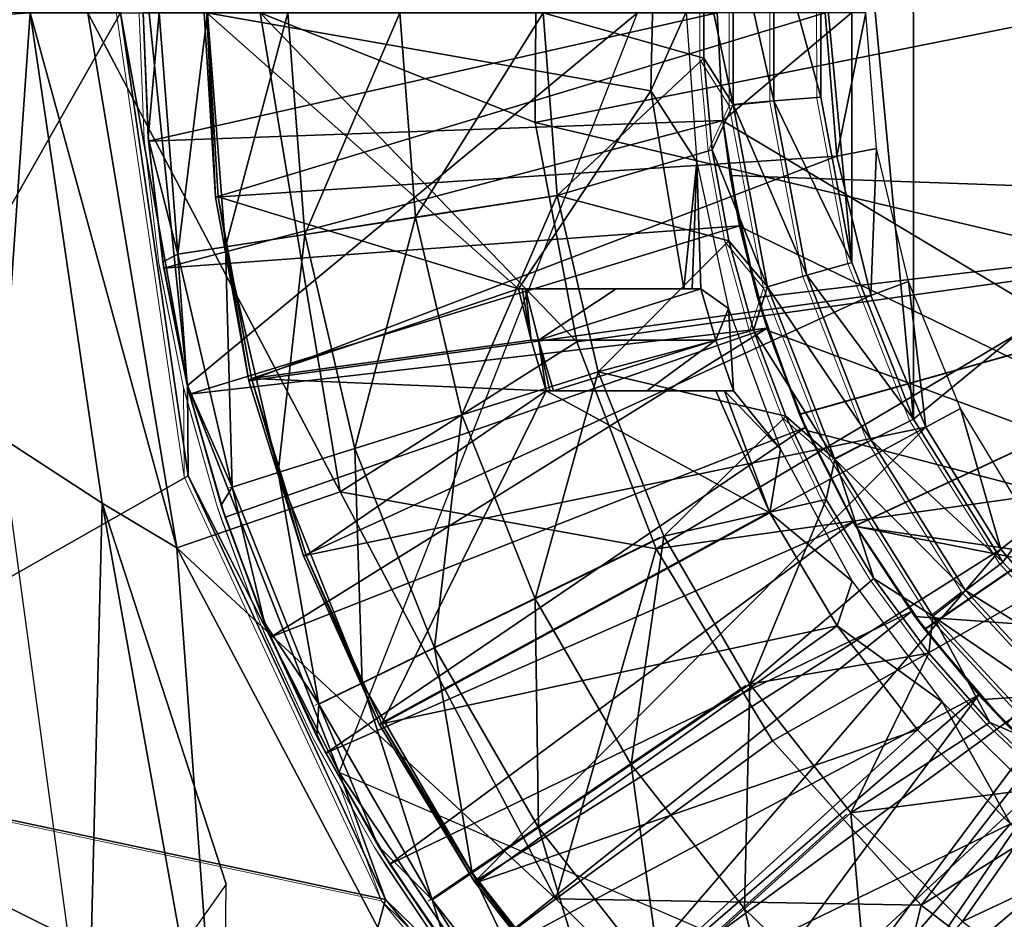
# Model space of a CAD drawing. Units: feet. Extents: x -4 to 15.9, y -6.1 to 2.4.
# Drawn here: x 1.9 to 2.5, y -0.6 to 0 of the extents above; entities that cross this region are included whole.
import ezdxf

# ---------------------------------------------------------------- set-up
doc = ezdxf.new("R2010")
doc.units = ezdxf.units.FT
doc.header["$MEASUREMENT"] = 0
doc.layers.get('0').update_dxf_attribs({"color": 255})
for name, color, linetype in [('AFUWA-3-ARPM', 4, 'Continuous'), ('AFUWA-3-BTVL', 11, 'Continuous'), ('AFUWA-P', 2, 'Continuous')]:
    doc.layers.add(name, color=color, linetype=linetype)

# ---------------------------------------------------------------- blocks, each defined once
blk = doc.blocks.new('A$C024E42B3')
at = {"linetype": 'Continuous', "lineweight": 0}
for p, q in [((-14.733, 1.80578), (-14.73303, 1.69205)), ((-14.70787, 1.80337), (-14.7079, 1.69444)), ((-14.67898, 1.69658), (-14.67906, 1.8006)), ((-14.67906, 1.8006), (-14.67898, 1.69658)), ((-14.75111, 1.7774), (-14.75112, 1.72071)), ((-14.75111, 1.7774), (-14.75112, 1.72071)), ((-15.11122, 1.74874), (-15.06941, 1.46287)), ((-15.11122, 1.74874), (-15.06941, 1.46287)), ((-15.0942, 1.67144), (-15.09727, 1.74874)), ((-15.0942, 1.67144), (-15.09727, 1.74874)), ((-14.75112, 1.72071), (-14.74601, 1.66407)), ((-14.73303, 1.69205), (-14.75112, 1.72071)), ((-14.75112, 1.72071), (-14.74601, 1.66407)), ((-14.65974, 1.59457), (-14.67898, 1.69658)), ((-14.65974, 1.59457), (-14.67898, 1.69658)), ((-14.73303, 1.69205), (-14.74601, 1.66407)), ((-14.73303, 1.69205), (-14.7079, 1.69444)), ((-14.73303, 1.69205), (-14.71187, 1.5795)), ((-14.7079, 1.69444), (-14.68762, 1.58665)), ((-15.08514, 1.59485), (-15.0942, 1.67144)), ((-15.0942, 1.67144), (-15.08514, 1.59485)), ((-15.0942, 1.67144), (-15.094, 1.66951)), ((-15.094, 1.66951), (-15.08514, 1.59485)), ((-14.74601, 1.66407), (-14.73578, 1.60796)), ((-14.73578, 1.60796), (-14.74601, 1.66407)), ((-14.84171, 1.63597), (-14.92906, 1.62245)), ((-14.92906, 1.62245), (-14.9975, 1.61186)), ((-14.9975, 1.61186), (-15.04654, 1.60427)), ((-14.72052, 1.55275), (-14.73578, 1.60796)), ((-14.71187, 1.5795), (-14.73578, 1.60796)), ((-14.73578, 1.60796), (-14.72052, 1.55275)), ((-15.07594, 1.59972), (-15.04654, 1.60427)), ((-15.08514, 1.59485), (-15.07011, 1.51898)), ((-15.08444, 1.59102), (-15.08514, 1.59485)), ((-15.07011, 1.51898), (-15.08514, 1.59485)), ((-14.62173, 1.49772), (-14.65974, 1.59457)), ((-14.62173, 1.49772), (-14.65974, 1.59457)), ((-15.08444, 1.59102), (-15.07011, 1.51898)), ((-14.68762, 1.58665), (-14.71187, 1.5795)), ((-14.68762, 1.58665), (-14.6478, 1.48482)), ((-14.71187, 1.5795), (-14.72052, 1.55275)), ((-14.71187, 1.5795), (-14.67032, 1.47318)), ((-14.72052, 1.55275), (-14.70042, 1.49957)), ((-14.70042, 1.49957), (-14.72052, 1.55275)), ((-14.81629, 1.5271), (-14.90059, 1.50054)), ((-15.07011, 1.51898), (-15.04918, 1.44465)), ((-15.06861, 1.51329), (-15.07011, 1.51898)), ((-15.04918, 1.44465), (-15.07011, 1.51898)), ((-15.07004, 1.51872), (-15.07002, 1.5185)), ((-15.07004, 1.51872), (-15.07002, 1.5185)), ((-15.07002, 1.5185), (-15.06991, 1.51823)), ((-15.07002, 1.5185), (-15.06941, 1.46287)), ((-15.07002, 1.5185), (-15.06991, 1.51823)), ((-15.04918, 1.44465), (-15.06861, 1.51329)), ((-14.90059, 1.50054), (-14.96664, 1.47972)), ((-14.70042, 1.49957), (-14.67552, 1.44821)), ((-14.67032, 1.47318), (-14.70042, 1.49957)), ((-14.67552, 1.44821), (-14.70042, 1.49957)), ((-14.56645, 1.40955), (-14.62173, 1.49772)), ((-14.62173, 1.49772), (-14.56645, 1.40955)), ((-14.67032, 1.47318), (-14.6478, 1.48482)), ((-14.6478, 1.48482), (-14.5897, 1.39196)), ((-15.01397, 1.46481), (-14.96664, 1.47972)), ((-14.67032, 1.47318), (-14.60969, 1.37619)), ((-15.06941, 1.46287), (-14.94761, 1.20114)), ((-15.06941, 1.46287), (-14.94761, 1.20114)), ((-15.01397, 1.46481), (-15.04234, 1.45586)), ((-14.64614, 1.39946), (-14.67552, 1.44821)), ((-14.67552, 1.44821), (-14.64614, 1.39946)), ((-15.04918, 1.44465), (-15.02242, 1.37206)), ((-15.04918, 1.44465), (-15.02242, 1.37206)), ((-15.04664, 1.43728), (-15.04918, 1.44465)), ((-15.04664, 1.43728), (-15.02242, 1.37206)), ((-14.77582, 1.42563), (-14.85527, 1.38689)), ((-14.49585, 1.33333), (-14.56645, 1.40955)), ((-14.49585, 1.33333), (-14.56645, 1.40955)), ((-14.64614, 1.39946), (-14.61233, 1.35326)), ((-14.61233, 1.35326), (-14.64614, 1.39946)), ((-14.85527, 1.38689), (-14.91752, 1.35655)), ((-14.60969, 1.37619), (-14.5897, 1.39196)), ((-14.51532, 1.31146), (-14.5897, 1.39196)), ((-14.53205, 1.2921), (-14.60969, 1.37619)), ((-14.99003, 1.30183), (-15.02242, 1.37206)), ((-14.99003, 1.30183), (-15.02242, 1.37206)), ((-15.01859, 1.36316), (-15.02242, 1.37206)), ((-15.01859, 1.36316), (-14.99003, 1.30183)), ((-14.96213, 1.3348), (-14.91752, 1.35655)), ((-14.57464, 1.31059), (-14.61233, 1.35326)), ((-14.57464, 1.31059), (-14.61233, 1.35326)), ((-14.96213, 1.3348), (-14.98887, 1.32177)), ((-14.72284, 1.33422), (-14.79594, 1.28453)), ((-14.57464, 1.31059), (-14.53303, 1.27124)), ((-14.53303, 1.27124), (-14.57464, 1.31059)), ((-14.99003, 1.30183), (-14.95226, 1.23444)), ((-14.95226, 1.23444), (-14.99003, 1.30183)), ((-14.98456, 1.29151), (-14.99003, 1.30183)), ((-14.94761, 1.20114), (-15.37149, 1.29111)), ((-15.37149, 1.29111), (-14.94761, 1.20114)), ((-14.95226, 1.23444), (-14.98456, 1.29151)), ((-14.79594, 1.28453), (-14.85321, 1.2456)), ((-14.97347, 1.27191), (-14.94761, 1.20114)), ((-14.66034, 1.25463), (-14.72595, 1.1954)), ((-14.89426, 1.21771), (-14.85321, 1.2456)), ((-14.90926, 1.17013), (-14.95226, 1.23444)), ((-14.95226, 1.23444), (-14.90926, 1.17013)), ((-14.95226, 1.23444), (-14.94498, 1.22298)), ((-14.94498, 1.22298), (-14.90926, 1.17013)), ((-14.89426, 1.21771), (-14.91886, 1.20098)), ((-14.79617, 1.0184), (-14.94761, 1.20114)), ((-14.94761, 1.20114), (-14.79617, 1.0184)), ((-14.88825, 1.14304), (-14.94761, 1.20114)), ((-14.72595, 1.1954), (-14.77736, 1.14899))]:
    blk.add_line(p, q, dxfattribs=at)

msp = doc.modelspace()

# ---------------------------------------------------------------- linework, layer by layer
at = {"layer": 'AFUWA-3-ARPM'}
for points in [[(2.32283, 0.00001, 12.23945), (2.85754, 0.37935, 12.23945), (2.3264, -0.06663, 12.23945)], [(2.85239, -0.38192, 12.23945), (2.3264, -0.06663, 12.23945), (2.85754, 0.37935, 12.23945)], [(2.44405, -0.25102, 16.5524), (2.44391, 0.25085, 16.55239), (2.40595, 0.15369, 16.55107)], [(2.44391, 0.25085, 16.55239), (2.44405, -0.25102, 16.5524), (2.74976, 0.00001, 16.56307)], [(2.40595, 0.15369, 16.55107), (2.38672, 0.05186, 16.5504), (2.40604, -0.15417, 16.55107)], [(2.40604, -0.15417, 16.55107), (2.44405, -0.25102, 16.5524), (2.40595, 0.15369, 16.55107)], [(2.21059, -0.06776, 11.49541), (2.04076, 0.00001, 11.53389), (2.2113, 0.07039, 11.49541)], [(2.21059, -0.06776, 11.49541), (2.2113, 0.07039, 11.49541), (2.54941, 0.00001, 11.45487)], [(2.33277, 0.05704, 16.5261), (2.31467, 0.02866, 16.50108), (2.33275, -0.05669, 16.5261)], [(2.35788, -0.05429, 16.54379), (2.33277, 0.05704, 16.5261), (2.33275, -0.05669, 16.5261)], [(2.3579, 0.05463, 16.54379), (2.33277, 0.05704, 16.5261), (2.35788, -0.05429, 16.54379)], [(2.3868, -0.05215, 16.5504), (2.3579, 0.05463, 16.54379), (2.35788, -0.05429, 16.54379)], [(2.3579, 0.05463, 16.54379), (2.3868, -0.05215, 16.5504), (2.38672, 0.05186, 16.5504)], [(2.40604, -0.15417, 16.55107), (2.38672, 0.05186, 16.5504), (2.3868, -0.05215, 16.5504)], [(1.96937, 0.02779, 13.59615), (1.95455, 0.00001, 13.20245), (1.99576, -0.23024, 13.59615)], [(2.27362, 0.00001, 13.59615), (1.96937, 0.02779, 13.59615), (1.99576, -0.23024, 13.59615)], [(2.31467, 0.02866, 16.50108), (2.21539, 0.00001, 16.23354), (2.31465, -0.02802, 16.50108)], [(2.31465, -0.02802, 16.50108), (2.33275, -0.05669, 16.5261), (2.31467, 0.02866, 16.50108)], [(1.69429, -0.45763, 13.20245), (1.95455, 0.00001, 13.20245), (0.9982, 0.00001, 13.20245)], [(1.95455, 0.00001, 13.20245), (1.69429, -0.45763, 13.20245), (1.99636, -0.28586, 13.20245)], [(1.89875, 0.00001, 11.62764), (1.88058, -0.26208, 13.04497), (1.85006, -0.00329, 13.04497)], [(1.94319, -0.30282, 11.62764), (1.88058, -0.26208, 13.04497), (1.89875, 0.00001, 11.62764)], [(1.89875, 0.00001, 11.62764), (1.98931, -0.33032, 11.57952), (1.94319, -0.30282, 11.62764)], [(1.98931, -0.33032, 11.57952), (1.89875, 0.00001, 11.62764), (1.93426, 0.00001, 11.57952)], [(2.09006, -0.29578, 11.53389), (1.93426, 0.00001, 11.57952), (2.04076, 0.00001, 11.53389)], [(2.09006, -0.29578, 11.53389), (1.98931, -0.33032, 11.57952), (1.93426, 0.00001, 11.57952)], [(1.99636, -0.28586, 13.20245), (1.99576, -0.23024, 13.59615), (1.95455, 0.00001, 13.20245)], [(2.32283, 0.00001, 13.69615), (1.97178, -0.07923, 13.69615), (1.9685, 0.00001, 13.69615)], [(1.97158, -0.0773, 14.71977), (1.9685, 0.00001, 13.69615), (1.97178, -0.07923, 13.69615)], [(1.9685, 0.00001, 13.69615), (1.97158, -0.0773, 14.71977), (1.9685, 0.00001, 14.71977)], [(1.9685, 0.00001, 14.71977), (1.97158, -0.0773, 14.71977), (1.97838, 0.00001, 15.02634)], [(1.97158, -0.0773, 14.71977), (1.98984, -0.14902, 15.02634), (1.97838, 0.00001, 15.02634)], [(2.32642, -0.06657, 13.69615), (1.97178, -0.07923, 13.69615), (2.32283, 0.00001, 13.69615)], [(1.97838, 0.00001, 15.02634), (1.98984, -0.14902, 15.02634), (2.00813, 0.00001, 15.33293)], [(2.01924, -0.14447, 15.33293), (2.00813, 0.00001, 15.33293), (1.98984, -0.14902, 15.02634)], [(2.08947, -0.46904, 13.59615), (2.27362, 0.00001, 13.59615), (1.99576, -0.23024, 13.59615)], [(2.00813, 0.00001, 15.33293), (2.01924, -0.14447, 15.33293), (2.05775, 0.00001, 15.6376)], [(2.01924, -0.14447, 15.33293), (2.06828, -0.13688, 15.6376), (2.05775, 0.00001, 15.6376)], [(2.04076, 0.00001, 11.53389), (2.21059, -0.06776, 11.49541), (2.2362, -0.2031, 11.49541)], [(2.2362, -0.2031, 11.49541), (2.09006, -0.29578, 11.53389), (2.04076, 0.00001, 11.53389)], [(2.127, 0.00001, 15.93843), (2.05775, 0.00001, 15.6376), (2.06828, -0.13688, 15.6376)], [(2.13672, -0.12629, 15.93843), (2.127, 0.00001, 15.93843), (2.06828, -0.13688, 15.6376)], [(2.127, 0.00001, 15.93843), (2.13672, -0.12629, 15.93843), (2.21539, 0.00001, 16.23354)], [(2.22406, -0.11277, 16.23354), (2.21539, 0.00001, 16.23354), (2.13672, -0.12629, 15.93843)], [(2.21059, -0.06776, 11.49541), (2.54941, 0.00001, 11.45487), (2.58043, -0.15513, 11.45487)], [(2.31465, -0.02802, 16.50108), (2.21539, 0.00001, 16.23354), (2.22406, -0.11277, 16.23354)], [(2.32642, -0.06657, 13.69615), (2.32283, 0.00001, 12.23945), (2.3264, -0.06663, 12.23945)], [(2.32283, 0.00001, 12.23945), (2.32642, -0.06657, 13.69615), (2.32283, 0.00001, 13.69615)], [(2.44405, -0.25102, 16.5524), (2.49932, -0.33918, 16.55433), (2.74976, 0.00001, 16.56307)], [(2.49932, -0.33918, 16.55433), (2.56993, -0.41541, 16.55679), (2.74976, 0.00001, 16.56307)], [(2.31976, -0.08467, 16.50124), (2.31465, -0.02802, 16.50108), (2.22406, -0.11277, 16.23354)], [(2.31976, -0.08467, 16.50124), (2.33275, -0.05669, 16.5261), (2.31465, -0.02802, 16.50108)], [(2.33275, -0.05669, 16.5261), (2.37816, -0.16209, 16.54448), (2.35788, -0.05429, 16.54379)], [(2.35788, -0.05429, 16.54379), (2.40604, -0.15417, 16.55107), (2.3868, -0.05215, 16.5504)], [(2.40604, -0.15417, 16.55107), (2.35788, -0.05429, 16.54379), (2.37816, -0.16209, 16.54448)], [(2.31976, -0.08467, 16.50124), (2.35391, -0.16923, 16.5268), (2.33275, -0.05669, 16.5261)], [(2.37816, -0.16209, 16.54448), (2.33275, -0.05669, 16.5261), (2.35391, -0.16923, 16.5268)], [(1.97178, -0.07923, 13.69615), (2.32642, -0.06657, 13.69615), (1.98133, -0.15771, 13.69615)], [(2.32642, -0.06657, 13.69615), (2.3367, -0.13148, 13.69615), (1.98133, -0.15771, 13.69615)], [(2.33091, -0.10051, 12.63525), (2.32642, -0.06657, 13.69615), (2.3264, -0.06663, 12.23945)], [(2.3264, -0.06663, 12.23945), (2.33683, -0.132, 12.23945), (2.33091, -0.10051, 12.63525)], [(2.33683, -0.132, 12.23945), (2.3264, -0.06663, 12.23945), (2.85239, -0.38192, 12.23945)], [(2.3367, -0.13148, 13.69615), (2.32642, -0.06657, 13.69615), (2.33091, -0.10051, 13.4972)], [(2.32642, -0.06657, 13.69615), (2.33091, -0.10051, 12.63525), (2.33091, -0.10051, 13.4972)], [(2.2362, -0.2031, 11.49541), (2.21059, -0.06776, 11.49541), (2.58043, -0.15513, 11.45487)], [(1.97178, -0.07923, 13.69615), (1.98063, -0.15388, 14.71977), (1.97158, -0.0773, 14.71977)], [(1.98063, -0.15388, 14.71977), (1.98984, -0.14902, 15.02634), (1.97158, -0.0773, 14.71977)], [(1.98133, -0.15771, 13.69615), (1.98063, -0.15388, 14.71977), (1.97178, -0.07923, 13.69615)], [(2.22406, -0.11277, 16.23354), (2.32999, -0.14078, 16.50156), (2.31976, -0.08467, 16.50124)], [(2.32999, -0.14078, 16.50156), (2.35391, -0.16923, 16.5268), (2.31976, -0.08467, 16.50124)], [(2.33091, -0.10051, 13.4972), (2.34786, -0.17574, 13.49661), (2.3367, -0.13148, 13.69615)], [(2.34786, -0.17574, 12.63584), (2.33091, -0.10051, 12.63525), (2.33683, -0.132, 12.23945)], [(2.83465, -0.1181, 12.65284), (2.33091, -0.10051, 12.63525), (2.34786, -0.17574, 12.63584)], [(2.33091, -0.10051, 13.4972), (2.83465, -0.1181, 13.47961), (2.34786, -0.17574, 13.49661)], [(2.33091, -0.10051, 13.4972), (2.83465, -0.1181, 12.65284), (2.83465, -0.1181, 13.47961)], [(2.83465, -0.1181, 12.65284), (2.33091, -0.10051, 13.4972), (2.33091, -0.10051, 12.63525)], [(2.16519, -0.2482, 15.93843), (2.22406, -0.11277, 16.23354), (2.13672, -0.12629, 15.93843)], [(2.24949, -0.22163, 16.23354), (2.22406, -0.11277, 16.23354), (2.16519, -0.2482, 15.93843)], [(2.32999, -0.14078, 16.50156), (2.22406, -0.11277, 16.23354), (2.24949, -0.22163, 16.23354)], [(2.34786, -0.17574, 12.63584), (2.37364, -0.24782, 12.63674), (2.83465, -0.1181, 12.65284)], [(2.37378, -0.24814, 13.4957), (2.34786, -0.17574, 13.49661), (2.83465, -0.1181, 13.47961)], [(2.37364, -0.24782, 12.63674), (2.40819, -0.31661, 12.63795), (2.83465, -0.1181, 12.65284)], [(2.83465, -0.1181, 13.47961), (2.40829, -0.31675, 13.4945), (2.37378, -0.24814, 13.4957)], [(2.40819, -0.31661, 12.63795), (2.45085, -0.3806, 12.63944), (2.83465, -0.1181, 12.65284)], [(2.45103, -0.38086, 13.49301), (2.40829, -0.31675, 13.4945), (2.83465, -0.1181, 13.47961)], [(2.50095, -0.43893, 12.64119), (2.83465, -0.1181, 12.65284), (2.45085, -0.3806, 12.63944)], [(2.83465, -0.1181, 13.47961), (2.50119, -0.43918, 13.49126), (2.45103, -0.38086, 13.49301)], [(2.13672, -0.12629, 15.93843), (2.06828, -0.13688, 15.6376), (2.09914, -0.26901, 15.6376)], [(2.16519, -0.2482, 15.93843), (2.13672, -0.12629, 15.93843), (2.09914, -0.26901, 15.6376)], [(1.99717, -0.23544, 13.69615), (1.98133, -0.15771, 13.69615), (2.3367, -0.13148, 13.69615)], [(2.35367, -0.19472, 13.69615), (1.99717, -0.23544, 13.69615), (2.3367, -0.13148, 13.69615)], [(2.35367, -0.19472, 13.69615), (2.3367, -0.13148, 13.69615), (2.34786, -0.17574, 13.49661)], [(2.33683, -0.132, 12.23945), (2.35416, -0.19614, 12.23945), (2.34786, -0.17574, 12.63584)], [(2.33683, -0.132, 12.23945), (2.85239, -0.38192, 12.23945), (2.35416, -0.19614, 12.23945)], [(2.01924, -0.14447, 15.33293), (2.05181, -0.28393, 15.33293), (2.06828, -0.13688, 15.6376)], [(2.05181, -0.28393, 15.33293), (2.09914, -0.26901, 15.6376), (2.06828, -0.13688, 15.6376)], [(1.98984, -0.14902, 15.02634), (2.02344, -0.29287, 15.02634), (2.01924, -0.14447, 15.33293)], [(2.05181, -0.28393, 15.33293), (2.01924, -0.14447, 15.33293), (2.02344, -0.29287, 15.02634)], [(2.24949, -0.22163, 16.23354), (2.34525, -0.19599, 16.50204), (2.32999, -0.14078, 16.50156)], [(2.34525, -0.19599, 16.50204), (2.35391, -0.16923, 16.5268), (2.32999, -0.14078, 16.50156)], [(1.99567, -0.22976, 14.71977), (1.98984, -0.14902, 15.02634), (1.98063, -0.15388, 14.71977)], [(1.99567, -0.22976, 14.71977), (2.02344, -0.29287, 15.02634), (1.98984, -0.14902, 15.02634)], [(1.98133, -0.15771, 13.69615), (1.99567, -0.22976, 14.71977), (1.98063, -0.15388, 14.71977)], [(1.99717, -0.23544, 13.69615), (1.99567, -0.22976, 14.71977), (1.98133, -0.15771, 13.69615)], [(2.58043, -0.15513, 11.45487), (2.28521, -0.33097, 11.49541), (2.2362, -0.2031, 11.49541)], [(2.28521, -0.33097, 11.49541), (2.58043, -0.15513, 11.45487), (2.66068, -0.27817, 11.45487)], [(2.37816, -0.16209, 16.54448), (2.44405, -0.25102, 16.5524), (2.40604, -0.15417, 16.55107)], [(2.35391, -0.16923, 16.5268), (2.41797, -0.26391, 16.54586), (2.37816, -0.16209, 16.54448)], [(2.44405, -0.25102, 16.5524), (2.37816, -0.16209, 16.54448), (2.41797, -0.26391, 16.54586)], [(2.35391, -0.16923, 16.5268), (2.34525, -0.19599, 16.50204), (2.39545, -0.27556, 16.52817)], [(2.41797, -0.26391, 16.54586), (2.35391, -0.16923, 16.5268), (2.39545, -0.27556, 16.52817)], [(2.37364, -0.24782, 12.63674), (2.34786, -0.17574, 12.63584), (2.35416, -0.19614, 12.23945)], [(2.34786, -0.17574, 13.49661), (2.37378, -0.24814, 13.4957), (2.35367, -0.19472, 13.69615)], [(2.35367, -0.19472, 13.69615), (2.01913, -0.31146, 13.69615), (1.99717, -0.23544, 13.69615)], [(2.01913, -0.31146, 13.69615), (2.35367, -0.19472, 13.69615), (2.04719, -0.38557, 13.69615)], [(2.35367, -0.19472, 13.69615), (2.37722, -0.25604, 13.69615), (2.04719, -0.38557, 13.69615)], [(2.36535, -0.24917, 16.50268), (2.34525, -0.19599, 16.50204), (2.24949, -0.22163, 16.23354)], [(2.34525, -0.19599, 16.50204), (2.36535, -0.24917, 16.50268), (2.39545, -0.27556, 16.52817)], [(2.37722, -0.25604, 13.69615), (2.35367, -0.19472, 13.69615), (2.37378, -0.24814, 13.4957)], [(2.35416, -0.19614, 12.23945), (2.37815, -0.25803, 12.23945), (2.37364, -0.24782, 12.63674)], [(2.37815, -0.25803, 12.23945), (2.35416, -0.19614, 12.23945), (2.85239, -0.38192, 12.23945)], [(2.2362, -0.2031, 11.49541), (2.28521, -0.33097, 11.49541), (2.09006, -0.29578, 11.53389)], [(2.24949, -0.22163, 16.23354), (2.16519, -0.2482, 15.93843), (2.21051, -0.36184, 15.93843)], [(2.28995, -0.32311, 16.23354), (2.24949, -0.22163, 16.23354), (2.21051, -0.36184, 15.93843)], [(2.36535, -0.24917, 16.50268), (2.24949, -0.22163, 16.23354), (2.28995, -0.32311, 16.23354)], [(2.0166, -0.30409, 14.71977), (1.99567, -0.22976, 14.71977), (1.99717, -0.23544, 13.69615)], [(2.02344, -0.29287, 15.02634), (1.99567, -0.22976, 14.71977), (2.0166, -0.30409, 14.71977)], [(2.08947, -0.46904, 13.59615), (1.99576, -0.23024, 13.59615), (1.99636, -0.28586, 13.20245)], [(2.01913, -0.31146, 13.69615), (2.0166, -0.30409, 14.71977), (1.99717, -0.23544, 13.69615)], [(2.16519, -0.2482, 15.93843), (2.09914, -0.26901, 15.6376), (2.14826, -0.39219, 15.6376)], [(2.14826, -0.39219, 15.6376), (2.21051, -0.36184, 15.93843), (2.16519, -0.2482, 15.93843)], [(2.36535, -0.24917, 16.50268), (2.28995, -0.32311, 16.23354), (2.39025, -0.30052, 16.50346)], [(2.39025, -0.30052, 16.50346), (2.39545, -0.27556, 16.52817), (2.36535, -0.24917, 16.50268)], [(2.40819, -0.31661, 12.63795), (2.37364, -0.24782, 12.63674), (2.37815, -0.25803, 12.23945)], [(2.37378, -0.24814, 13.4957), (2.40829, -0.31675, 13.4945), (2.37722, -0.25604, 13.69615)], [(2.41797, -0.26391, 16.54586), (2.49932, -0.33918, 16.55433), (2.44405, -0.25102, 16.5524)], [(2.37722, -0.25604, 13.69615), (2.08122, -0.45723, 13.69615), (2.04719, -0.38557, 13.69615)], [(2.37722, -0.25604, 13.69615), (2.40691, -0.31435, 13.69615), (2.08122, -0.45723, 13.69615)], [(2.40691, -0.31435, 13.69615), (2.37722, -0.25604, 13.69615), (2.40829, -0.31675, 13.4945)], [(2.37815, -0.25803, 12.23945), (2.40858, -0.31724, 12.23945), (2.40819, -0.31661, 12.63795)], [(2.37815, -0.25803, 12.23945), (2.85239, -0.38192, 12.23945), (2.40858, -0.31724, 12.23945)], [(1.88058, -0.26208, 13.04497), (1.94319, -0.30282, 11.62764), (1.93443, -0.65881, 13.04885)], [(2.47608, -0.35678, 16.54786), (2.41797, -0.26391, 16.54586), (2.39545, -0.27556, 16.52817)], [(2.49932, -0.33918, 16.55433), (2.41797, -0.26391, 16.54586), (2.47608, -0.35678, 16.54786)], [(2.05181, -0.28393, 15.33293), (2.10365, -0.41393, 15.33293), (2.09914, -0.26901, 15.6376)], [(2.10365, -0.41393, 15.33293), (2.14826, -0.39219, 15.6376), (2.09914, -0.26901, 15.6376)], [(2.66068, -0.27817, 11.45487), (2.35702, -0.44963, 11.49541), (2.28521, -0.33097, 11.49541)], [(2.44873, -0.55093, 11.49541), (2.35702, -0.44963, 11.49541), (2.66068, -0.27817, 11.45487)], [(2.39545, -0.27556, 16.52817), (2.39025, -0.30052, 16.50346), (2.41963, -0.34928, 16.50438)], [(2.39545, -0.27556, 16.52817), (2.41963, -0.34928, 16.50438), (2.45609, -0.37254, 16.53018)], [(2.47608, -0.35678, 16.54786), (2.39545, -0.27556, 16.52817), (2.45609, -0.37254, 16.53018)], [(2.76294, -0.35589, 11.45487), (2.44873, -0.55093, 11.49541), (2.66068, -0.27817, 11.45487)], [(2.02344, -0.29287, 15.02634), (2.07691, -0.42697, 15.02634), (2.05181, -0.28393, 15.33293)], [(2.10365, -0.41393, 15.33293), (2.05181, -0.28393, 15.33293), (2.07691, -0.42697, 15.02634)], [(2.11817, -0.54759, 13.20245), (1.99636, -0.28586, 13.20245), (1.69429, -0.45763, 13.20245)], [(2.11817, -0.54759, 13.20245), (2.08947, -0.46904, 13.59615), (1.99636, -0.28586, 13.20245)], [(1.98931, -0.33032, 11.57952), (2.09006, -0.29578, 11.53389), (2.22316, -0.54719, 11.53389)], [(2.04335, -0.37668, 14.71977), (2.02344, -0.29287, 15.02634), (2.0166, -0.30409, 14.71977)], [(2.04335, -0.37668, 14.71977), (2.07691, -0.42697, 15.02634), (2.02344, -0.29287, 15.02634)], [(2.28521, -0.33097, 11.49541), (2.22316, -0.54719, 11.53389), (2.09006, -0.29578, 11.53389)], [(1.93443, -0.65881, 13.04885), (1.94319, -0.30282, 11.62764), (2.01966, -0.53806, 12.28949)], [(1.98931, -0.33032, 11.57952), (2.01782, -0.71962, 11.62629), (1.94319, -0.30282, 11.62764)], [(1.94319, -0.30282, 11.62764), (2.01782, -0.71962, 11.62629), (2.01966, -0.53806, 12.28949)], [(2.39025, -0.30052, 16.50346), (2.28995, -0.32311, 16.23354), (2.34293, -0.41451, 16.23354)], [(2.39025, -0.30052, 16.50346), (2.34293, -0.41451, 16.23354), (2.41963, -0.34928, 16.50438)], [(2.04335, -0.37668, 14.71977), (2.0166, -0.30409, 14.71977), (2.01913, -0.31146, 13.69615)], [(2.04335, -0.37668, 14.71977), (2.01913, -0.31146, 13.69615), (2.04719, -0.38557, 13.69615)], [(2.40691, -0.31435, 13.69615), (2.12079, -0.52576, 13.69615), (2.08122, -0.45723, 13.69615)], [(2.40691, -0.31435, 13.69615), (2.44274, -0.36966, 13.69615), (2.12079, -0.52576, 13.69615)], [(2.40691, -0.31435, 13.69615), (2.40829, -0.31675, 13.4945), (2.44274, -0.36966, 13.69615)], [(2.40819, -0.31661, 12.63795), (2.40858, -0.31724, 12.23945), (2.45085, -0.3806, 12.63944)], [(2.44274, -0.36966, 13.69615), (2.40829, -0.31675, 13.4945), (2.45103, -0.38086, 13.49301)], [(2.44497, -0.37273, 12.23945), (2.45085, -0.3806, 12.63944), (2.40858, -0.31724, 12.23945)], [(2.40858, -0.31724, 12.23945), (2.85239, -0.38192, 12.23945), (2.83391, -0.40072, 12.23945)], [(2.44497, -0.37273, 12.23945), (2.40858, -0.31724, 12.23945), (2.83391, -0.40072, 12.23945)], [(2.28995, -0.32311, 16.23354), (2.21051, -0.36184, 15.93843), (2.26983, -0.4642, 15.93843)], [(2.26983, -0.4642, 15.93843), (2.34293, -0.41451, 16.23354), (2.28995, -0.32311, 16.23354)], [(2.22316, -0.54719, 11.53389), (2.13796, -0.61109, 11.57952), (1.98931, -0.33032, 11.57952)], [(2.01782, -0.71962, 11.62629), (1.98931, -0.33032, 11.57952), (2.13796, -0.61109, 11.57952)], [(2.28521, -0.33097, 11.49541), (2.35702, -0.44963, 11.49541), (2.22316, -0.54719, 11.53389)], [(2.56993, -0.41541, 16.55679), (2.49932, -0.33918, 16.55433), (2.47608, -0.35678, 16.54786)], [(2.34293, -0.41451, 16.23354), (2.45345, -0.39548, 16.50545), (2.41963, -0.34928, 16.50438)], [(2.41963, -0.34928, 16.50438), (2.45345, -0.39548, 16.50545), (2.45609, -0.37254, 16.53018)], [(2.76294, -0.35589, 11.45487), (2.55884, -0.63497, 11.49541), (2.44873, -0.55093, 11.49541)], [(2.45609, -0.37254, 16.53018), (2.55046, -0.43727, 16.55042), (2.47608, -0.35678, 16.54786)], [(2.56993, -0.41541, 16.55679), (2.47608, -0.35678, 16.54786), (2.55046, -0.43727, 16.55042)], [(2.21051, -0.36184, 15.93843), (2.14826, -0.39219, 15.6376), (2.21256, -0.50313, 15.6376)], [(2.21256, -0.50313, 15.6376), (2.26983, -0.4642, 15.93843), (2.21051, -0.36184, 15.93843)], [(2.44274, -0.36966, 13.69615), (2.16581, -0.59101, 13.69615), (2.12079, -0.52576, 13.69615)], [(2.44274, -0.36966, 13.69615), (2.48433, -0.42105, 13.69615), (2.16581, -0.59101, 13.69615)], [(2.48433, -0.42105, 13.69615), (2.44274, -0.36966, 13.69615), (2.45103, -0.38086, 13.49301)], [(2.04335, -0.37668, 14.71977), (2.04719, -0.38557, 13.69615), (2.07574, -0.4469, 14.71977)], [(2.07574, -0.4469, 14.71977), (2.07691, -0.42697, 15.02634), (2.04335, -0.37668, 14.71977)], [(2.44497, -0.37273, 12.23945), (2.48688, -0.42398, 12.23945), (2.45085, -0.3806, 12.63944)], [(2.83391, -0.40072, 12.23945), (2.48688, -0.42398, 12.23945), (2.44497, -0.37273, 12.23945)], [(2.45609, -0.37254, 16.53018), (2.45345, -0.39548, 16.50545), (2.49114, -0.43815, 16.50663)], [(2.53373, -0.45663, 16.53275), (2.55046, -0.43727, 16.55042), (2.45609, -0.37254, 16.53018)], [(2.49114, -0.43815, 16.50663), (2.53373, -0.45663, 16.53275), (2.45609, -0.37254, 16.53018)], [(2.50095, -0.43893, 12.64119), (2.45085, -0.3806, 12.63944), (2.48688, -0.42398, 12.23945)], [(2.45103, -0.38086, 13.49301), (2.50119, -0.43918, 13.49126), (2.48433, -0.42105, 13.69615)], [(2.04719, -0.38557, 13.69615), (2.08122, -0.45723, 13.69615), (2.07574, -0.4469, 14.71977)], [(2.10365, -0.41393, 15.33293), (2.17152, -0.53103, 15.33293), (2.14826, -0.39219, 15.6376)], [(2.17152, -0.53103, 15.33293), (2.21256, -0.50313, 15.6376), (2.14826, -0.39219, 15.6376)], [(2.45345, -0.39548, 16.50545), (2.34293, -0.41451, 16.23354), (2.40543, -0.49411, 16.23354)], [(2.49114, -0.43815, 16.50663), (2.45345, -0.39548, 16.50545), (2.40543, -0.49411, 16.23354)], [(2.53429, -0.47077, 12.23945), (2.48688, -0.42398, 12.23945), (2.83391, -0.40072, 12.23945)], [(2.10365, -0.41393, 15.33293), (2.07691, -0.42697, 15.02634), (2.14692, -0.54775, 15.02634)], [(2.17152, -0.53103, 15.33293), (2.10365, -0.41393, 15.33293), (2.14692, -0.54775, 15.02634)], [(2.34293, -0.41451, 16.23354), (2.26983, -0.4642, 15.93843), (2.33983, -0.55333, 15.93843)], [(2.40543, -0.49411, 16.23354), (2.34293, -0.41451, 16.23354), (2.33983, -0.55333, 15.93843)], [(2.16581, -0.59101, 13.69615), (2.48433, -0.42105, 13.69615), (2.21596, -0.65249, 13.69615)], [(2.48433, -0.42105, 13.69615), (2.27077, -0.7096, 13.69615), (2.21596, -0.65249, 13.69615)], [(2.48433, -0.42105, 13.69615), (2.53123, -0.46808, 13.69615), (2.27077, -0.7096, 13.69615)], [(2.53123, -0.46808, 13.69615), (2.48433, -0.42105, 13.69615), (2.50119, -0.43918, 13.49126)], [(2.48688, -0.42398, 12.23945), (2.53429, -0.47077, 12.23945), (2.50095, -0.43893, 12.64119)], [(2.11351, -0.51429, 14.71977), (2.07691, -0.42697, 15.02634), (2.07574, -0.4469, 14.71977)], [(2.11351, -0.51429, 14.71977), (2.14692, -0.54775, 15.02634), (2.07691, -0.42697, 15.02634)], [(2.49114, -0.43815, 16.50663), (2.40543, -0.49411, 16.23354), (2.53274, -0.4775, 16.50794)], [(2.49114, -0.43815, 16.50663), (2.53274, -0.4775, 16.50794), (2.53373, -0.45663, 16.53275)], [(2.07574, -0.4469, 14.71977), (2.08122, -0.45723, 13.69615), (2.11351, -0.51429, 14.71977)], [(2.35702, -0.44963, 11.49541), (2.44873, -0.55093, 11.49541), (2.22316, -0.54719, 11.53389)], [(2.08885, -0.65359, 13.15779), (1.69429, -0.45763, 13.20245), (1.68451, -0.56727, 13.1576)], [(2.11817, -0.54759, 13.20245), (1.69429, -0.45763, 13.20245), (2.08885, -0.65359, 13.15779)], [(2.08122, -0.45723, 13.69615), (2.12079, -0.52576, 13.69615), (2.11351, -0.51429, 14.71977)], [(2.26983, -0.4642, 15.93843), (2.21256, -0.50313, 15.6376), (2.28842, -0.59974, 15.6376)], [(2.33983, -0.55333, 15.93843), (2.26983, -0.4642, 15.93843), (2.28842, -0.59974, 15.6376)], [(2.18797, -0.61591, 13.59615), (2.08947, -0.46904, 13.59615), (2.11817, -0.54759, 13.20245)], [(2.08947, -0.46904, 13.59615), (2.18797, -0.61591, 13.59615), (2.36466, -0.58809, 13.59615)], [(2.3301, -0.76222, 13.69615), (2.27077, -0.7096, 13.69615), (2.53123, -0.46808, 13.69615)], [(2.53123, -0.46808, 13.69615), (2.5827, -0.50973, 13.69615), (2.3301, -0.76222, 13.69615)], [(2.40543, -0.49411, 16.23354), (2.47437, -0.56111, 16.23354), (2.53274, -0.4775, 16.50794)], [(2.57739, -0.51262, 16.50935), (2.53274, -0.4775, 16.50794), (2.47437, -0.56111, 16.23354)], [(2.01782, -0.71962, 11.62629), (1.64972, -0.56539, 11.58147), (1.66903, -0.4881, 11.58199)], [(2.01782, -0.71962, 11.62629), (1.65375, -0.62816, 12.33281), (1.66903, -0.4881, 11.58199)], [(2.33983, -0.55333, 15.93843), (2.41702, -0.62837, 15.93843), (2.40543, -0.49411, 16.23354)], [(2.41702, -0.62837, 15.93843), (2.47437, -0.56111, 16.23354), (2.40543, -0.49411, 16.23354)], [(2.17152, -0.53103, 15.33293), (2.25159, -0.63299, 15.33293), (2.21256, -0.50313, 15.6376)], [(2.25159, -0.63299, 15.33293), (2.28842, -0.59974, 15.6376), (2.21256, -0.50313, 15.6376)], [(2.5827, -0.50973, 13.69615), (2.39354, -0.80989, 13.69615), (2.3301, -0.76222, 13.69615)], [(2.5827, -0.50973, 13.69615), (2.63803, -0.54568, 13.69615), (2.39354, -0.80989, 13.69615)], [(2.11351, -0.51429, 14.71977), (2.12079, -0.52576, 13.69615), (2.15651, -0.57861, 14.71977)], [(2.15651, -0.57861, 14.71977), (2.14692, -0.54775, 15.02634), (2.11351, -0.51429, 14.71977)], [(2.54687, -0.61559, 16.23354), (2.57739, -0.51262, 16.50935), (2.47437, -0.56111, 16.23354)], [(2.15651, -0.57861, 14.71977), (2.12079, -0.52576, 13.69615), (2.16581, -0.59101, 13.69615)], [(2.17152, -0.53103, 15.33293), (2.14692, -0.54775, 15.02634), (2.22951, -0.65293, 15.02634)], [(2.22951, -0.65293, 15.02634), (2.25159, -0.63299, 15.33293), (2.17152, -0.53103, 15.33293)], [(2.39354, -0.80989, 13.69615), (2.63803, -0.54568, 13.69615), (2.46046, -0.85217, 13.69615)], [(2.46046, -0.85217, 13.69615), (2.63803, -0.54568, 13.69615), (2.53067, -0.88898, 13.69615)], [(2.08885, -0.65359, 13.15779), (2.26961, -0.73034, 13.15065), (2.11817, -0.54759, 13.20245)], [(2.18797, -0.61591, 13.59615), (2.11817, -0.54759, 13.20245), (2.26961, -0.73034, 13.15065)], [(2.22316, -0.54719, 11.53389), (2.40556, -0.72959, 11.53389), (2.13796, -0.61109, 11.57952)], [(2.20435, -0.6393, 14.71977), (2.22951, -0.65293, 15.02634), (2.14692, -0.54775, 15.02634)], [(2.20435, -0.6393, 14.71977), (2.14692, -0.54775, 15.02634), (2.15651, -0.57861, 14.71977)], [(2.22316, -0.54719, 11.53389), (2.44873, -0.55093, 11.49541), (2.40556, -0.72959, 11.53389)], [(2.40556, -0.72959, 11.53389), (2.44873, -0.55093, 11.49541), (2.55884, -0.63497, 11.49541)], [(2.33983, -0.55333, 15.93843), (2.28842, -0.59974, 15.6376), (2.37209, -0.68107, 15.6376)], [(2.37209, -0.68107, 15.6376), (2.41702, -0.62837, 15.93843), (2.33983, -0.55333, 15.93843)]]:
    msp.add_3dface(points, dxfattribs=at)
at = {"layer": 'AFUWA-3-BTVL'}
for points in [[(2.28458, 0.07567, 13.59615), (2.282, -0.04813, 13.59615), (2.00787, 0.00001, 13.59615)], [(2.28458, 0.07567, 13.59615), (2.30366, 0.00045, 12.25914), (2.282, -0.04813, 13.59615)], [(2.01306, -0.11385, 13.69615), (2.00613, 0.00001, 13.69615), (2.00787, 0.00001, 13.59615)], [(2.01306, -0.11385, 13.69615), (2.38953, 0.00001, 13.69615), (2.00613, 0.00001, 13.69615)], [(2.00787, 0.00001, 13.59615), (2.282, -0.04813, 13.59615), (2.20017, -0.17047, 13.59615)], [(2.20017, -0.17047, 13.59615), (2.01477, -0.11359, 13.59615), (2.00787, 0.00001, 13.59615)], [(2.01477, -0.11359, 13.59615), (2.01306, -0.11385, 13.69615), (2.00787, 0.00001, 13.59615)], [(2.39667, -0.08855, 13.69615), (2.38953, 0.00001, 13.69615), (2.01306, -0.11385, 13.69615)], [(2.3103, -0.09219, 12.25914), (2.282, -0.04813, 13.59615), (2.30366, 0.00045, 12.25914)], [(2.38953, 0.00001, 13.69615), (2.39667, -0.08855, 13.69615), (2.41461, 0.00001, 12.25914)], [(2.42125, -0.08382, 12.25914), (2.41461, 0.00001, 12.25914), (2.39667, -0.08855, 13.69615)], [(2.20017, -0.17047, 13.59615), (2.282, -0.04813, 13.59615), (2.30222, -0.17047, 13.59615)], [(2.30222, -0.17047, 13.59615), (2.282, -0.04813, 13.59615), (2.3103, -0.09219, 12.25914)], [(2.39667, -0.08855, 13.69615), (2.41769, -0.17459, 13.69615), (2.42125, -0.08382, 12.25914)], [(2.44089, -0.16596, 12.25914), (2.42125, -0.08382, 12.25914), (2.41769, -0.17459, 13.69615)], [(2.01306, -0.11385, 13.69615), (2.03378, -0.22718, 13.69615), (2.39667, -0.08855, 13.69615)], [(2.41769, -0.17459, 13.69615), (2.39667, -0.08855, 13.69615), (2.03378, -0.22718, 13.69615)], [(2.30222, -0.17047, 13.59615), (2.3103, -0.09219, 12.25914), (2.30747, -0.17047, 13.3056)], [(2.3103, -0.09219, 12.25914), (2.31271, -0.17047, 13.01504), (2.30747, -0.17047, 13.3056)], [(2.31271, -0.17047, 13.01504), (2.3103, -0.09219, 12.25914), (2.32985, -0.18268, 12.25914)], [(2.01477, -0.11359, 13.59615), (2.03378, -0.22718, 13.69615), (2.01306, -0.11385, 13.69615)], [(2.0353, -0.22585, 13.59615), (2.01477, -0.11359, 13.59615), (2.20017, -0.17047, 13.59615)], [(2.0353, -0.22585, 13.59615), (2.03378, -0.22718, 13.69615), (2.01477, -0.11359, 13.59615)], [(2.45169, -0.25592, 13.69615), (2.44089, -0.16596, 12.25914), (2.41769, -0.17459, 13.69615)], [(2.44089, -0.16596, 12.25914), (2.45169, -0.25592, 13.69615), (2.47302, -0.24436, 12.25914)], [(2.03378, -0.22718, 13.69615), (2.06751, -0.33536, 13.69615), (2.41769, -0.17459, 13.69615)], [(2.0353, -0.22585, 13.59615), (2.20017, -0.17047, 13.59615), (2.20805, -0.20214, 13.59615)], [(2.06751, -0.33536, 13.69615), (2.45169, -0.25592, 13.69615), (2.41769, -0.17459, 13.69615)], [(2.20239, -0.17047, 13.47183), (2.20017, -0.17047, 13.59615), (2.30222, -0.17047, 13.59615)], [(2.20805, -0.20214, 13.59615), (2.20017, -0.17047, 13.59615), (2.20239, -0.17047, 13.47183)], [(2.26061, -0.17047, 13.17492), (2.20462, -0.17047, 13.34752), (2.20239, -0.17047, 13.47183)], [(2.20239, -0.17047, 13.47183), (2.30222, -0.17047, 13.59615), (2.26061, -0.17047, 13.17492)], [(2.20462, -0.17047, 13.34752), (2.20805, -0.20214, 13.59615), (2.20239, -0.17047, 13.47183)], [(2.21255, -0.20214, 13.34752), (2.20805, -0.20214, 13.59615), (2.20462, -0.17047, 13.34752)], [(2.21255, -0.20214, 13.34752), (2.20462, -0.17047, 13.34752), (2.26061, -0.17047, 13.17492)], [(2.31271, -0.17047, 13.01504), (2.32203, -0.20222, 13.01504), (2.21255, -0.20214, 13.34752)], [(2.21255, -0.20214, 13.34752), (2.26061, -0.17047, 13.17492), (2.31271, -0.17047, 13.01504)], [(2.26061, -0.17047, 13.17492), (2.30747, -0.17047, 13.3056), (2.31271, -0.17047, 13.01504)], [(2.30222, -0.17047, 13.59615), (2.30747, -0.17047, 13.3056), (2.26061, -0.17047, 13.17492)], [(2.32985, -0.18268, 12.25914), (2.32203, -0.20222, 13.01504), (2.31271, -0.17047, 13.01504)], [(2.32985, -0.18268, 12.25914), (2.33291, -0.23346, 13.01504), (2.32203, -0.20222, 13.01504)], [(2.32985, -0.18268, 12.25914), (2.36198, -0.26941, 12.25914), (2.33291, -0.23346, 13.01504)], [(2.0353, -0.22585, 13.59615), (2.20805, -0.20214, 13.59615), (2.21727, -0.23346, 13.59615)], [(2.20805, -0.20214, 13.59615), (2.21255, -0.20214, 13.34752), (2.21727, -0.23346, 13.59615)], [(2.21727, -0.23346, 13.59615), (2.21255, -0.20214, 13.34752), (2.21955, -0.23346, 13.47183)], [(2.21255, -0.20214, 13.34752), (2.22182, -0.23346, 13.34752), (2.21955, -0.23346, 13.47183)], [(2.22182, -0.23346, 13.34752), (2.21255, -0.20214, 13.34752), (2.32203, -0.20222, 13.01504)], [(2.27935, -0.23346, 13.1746), (2.22182, -0.23346, 13.34752), (2.32203, -0.20222, 13.01504)], [(2.32203, -0.20222, 13.01504), (2.33291, -0.23346, 13.01504), (2.27935, -0.23346, 13.1746)], [(2.0353, -0.22585, 13.59615), (2.06751, -0.33536, 13.69615), (2.03378, -0.22718, 13.69615)], [(2.21727, -0.23346, 13.59615), (2.06912, -0.33508, 13.59615), (2.0353, -0.22585, 13.59615)], [(2.0353, -0.22585, 13.59615), (2.06912, -0.33508, 13.59615), (2.06751, -0.33536, 13.69615)], [(2.21727, -0.23346, 13.59615), (2.11582, -0.43907, 13.59615), (2.06912, -0.33508, 13.59615)], [(2.21727, -0.23346, 13.59615), (2.35538, -0.30876, 13.59615), (2.11582, -0.43907, 13.59615)], [(2.21955, -0.23346, 13.47183), (2.32208, -0.23346, 13.59615), (2.21727, -0.23346, 13.59615)], [(2.32208, -0.23346, 13.59615), (2.35538, -0.30876, 13.59615), (2.21727, -0.23346, 13.59615)], [(2.21955, -0.23346, 13.47183), (2.22182, -0.23346, 13.34752), (2.27935, -0.23346, 13.1746)], [(2.21955, -0.23346, 13.47183), (2.27935, -0.23346, 13.1746), (2.32208, -0.23346, 13.59615)], [(2.27935, -0.23346, 13.1746), (2.32749, -0.23346, 13.3056), (2.32208, -0.23346, 13.59615)], [(2.33291, -0.23346, 13.01504), (2.32749, -0.23346, 13.3056), (2.27935, -0.23346, 13.1746)], [(2.32208, -0.23346, 13.59615), (2.32749, -0.23346, 13.3056), (2.35538, -0.30876, 13.59615)], [(2.35538, -0.30876, 13.59615), (2.32749, -0.23346, 13.3056), (2.36198, -0.26941, 12.25914)], [(2.33291, -0.23346, 13.01504), (2.36198, -0.26941, 12.25914), (2.32749, -0.23346, 13.3056)], [(2.47302, -0.24436, 12.25914), (2.45169, -0.25592, 13.69615), (2.498, -0.33112, 13.69615)], [(2.498, -0.33112, 13.69615), (2.51698, -0.31636, 12.25914), (2.47302, -0.24436, 12.25914)], [(2.06751, -0.33536, 13.69615), (2.11425, -0.43928, 13.69615), (2.45169, -0.25592, 13.69615)], [(2.11425, -0.43928, 13.69615), (2.173, -0.53656, 13.69615), (2.45169, -0.25592, 13.69615)], [(2.173, -0.53656, 13.69615), (2.498, -0.33112, 13.69615), (2.45169, -0.25592, 13.69615)], [(2.40628, -0.35106, 12.25914), (2.35538, -0.30876, 13.59615), (2.36198, -0.26941, 12.25914)], [(2.35538, -0.30876, 13.59615), (2.39689, -0.3785, 13.59615), (2.11582, -0.43907, 13.59615)], [(2.35538, -0.30876, 13.59615), (2.40628, -0.35106, 12.25914), (2.39689, -0.3785, 13.59615)], [(2.498, -0.33112, 13.69615), (2.55554, -0.39829, 13.69615), (2.51698, -0.31636, 12.25914)], [(2.24356, -0.62691, 13.69615), (2.498, -0.33112, 13.69615), (2.173, -0.53656, 13.69615)], [(2.498, -0.33112, 13.69615), (2.24356, -0.62691, 13.69615), (2.55554, -0.39829, 13.69615)], [(2.11425, -0.43928, 13.69615), (2.06751, -0.33536, 13.69615), (2.06912, -0.33508, 13.59615)], [(2.11425, -0.43928, 13.69615), (2.06912, -0.33508, 13.59615), (2.11582, -0.43907, 13.59615)], [(2.39689, -0.3785, 13.59615), (2.40628, -0.35106, 12.25914), (2.46184, -0.42538, 12.25914)], [(2.17481, -0.53681, 13.59615), (2.11582, -0.43907, 13.59615), (2.39689, -0.3785, 13.59615)], [(2.17481, -0.53681, 13.59615), (2.39689, -0.3785, 13.59615), (2.44658, -0.44266, 13.59615)], [(2.39689, -0.3785, 13.59615), (2.46184, -0.42538, 12.25914), (2.44658, -0.44266, 13.59615)], [(2.24356, -0.62691, 13.69615), (2.3249, -0.70825, 13.69615), (2.55554, -0.39829, 13.69615)], [(2.3249, -0.70825, 13.69615), (2.62261, -0.45548, 13.69615), (2.55554, -0.39829, 13.69615)], [(2.44658, -0.44266, 13.59615), (2.46184, -0.42538, 12.25914), (2.50406, -0.50082, 13.59615)], [(2.46184, -0.42538, 12.25914), (2.52723, -0.49079, 12.25914), (2.50406, -0.50082, 13.59615)], [(2.11582, -0.43907, 13.59615), (2.173, -0.53656, 13.69615), (2.11425, -0.43928, 13.69615)], [(2.17481, -0.53681, 13.59615), (2.173, -0.53656, 13.69615), (2.11582, -0.43907, 13.59615)], [(2.24534, -0.62684, 13.59615), (2.17481, -0.53681, 13.59615), (2.44658, -0.44266, 13.59615)], [(2.24534, -0.62684, 13.59615), (2.44658, -0.44266, 13.59615), (2.50406, -0.50082, 13.59615)], [(2.3249, -0.70825, 13.69615), (2.41532, -0.77932, 13.69615), (2.62261, -0.45548, 13.69615)], [(2.41532, -0.77932, 13.69615), (2.69767, -0.50151, 13.69615), (2.62261, -0.45548, 13.69615)], [(2.32606, -0.70746, 13.59615), (2.24534, -0.62684, 13.59615), (2.50406, -0.50082, 13.59615)], [(2.50406, -0.50082, 13.59615), (2.56824, -0.55171, 13.59615), (2.32606, -0.70746, 13.59615)], [(2.41532, -0.77932, 13.69615), (2.51294, -0.83824, 13.69615), (2.69767, -0.50151, 13.69615)], [(2.24356, -0.62691, 13.69615), (2.173, -0.53656, 13.69615), (2.17481, -0.53681, 13.59615)], [(2.24356, -0.62691, 13.69615), (2.17481, -0.53681, 13.59615), (2.24534, -0.62684, 13.59615)], [(2.41582, -0.77775, 13.59615), (2.32606, -0.70746, 13.59615), (2.56824, -0.55171, 13.59615)], [(2.41582, -0.77775, 13.59615), (2.56824, -0.55171, 13.59615), (2.63791, -0.59416, 13.59615)]]:
    msp.add_3dface(points, dxfattribs=at)

# ---------------------------------------------------------------- block references
at = {"layer": 'AFUWA-P'}
msp.add_blockref('A$C024E42B3', (17.06331, -1.74948), dxfattribs=at)

doc.saveas('drawing.dxf')
